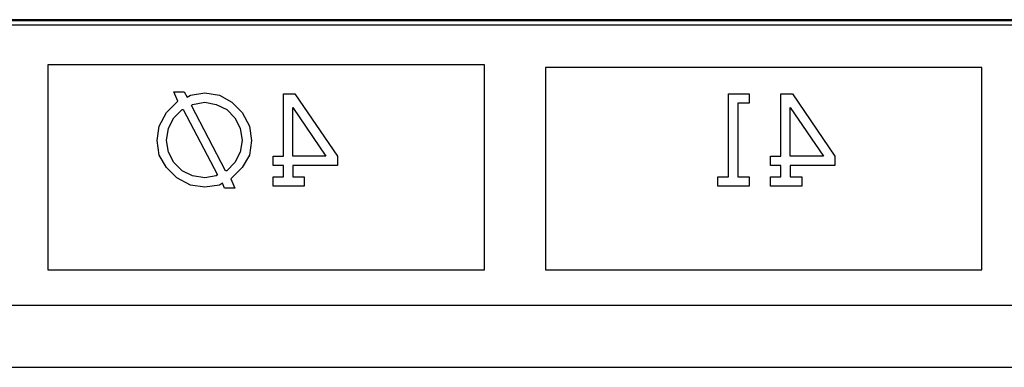
# Paper-space layout 'Layout1' of a CAD drawing. Extents: x 0 to 11, y 0 to 8.5.
# Drawn here: x 4.5 to 4.8, y 3.8 to 3.9 of the extents above; entities that cross this region are included whole.
import ezdxf

# ---------------------------------------------------------------- set-up
doc = ezdxf.new("R2010")
doc.units = 0
doc.header["$MEASUREMENT"] = 0
doc.layers.add('1', color=7, linetype='Continuous')

psp = doc.layouts.get("Layout1")

# ---------------------------------------------------------------- linework, layer by layer
at = {"layer": '1', "linetype": 'Continuous'}
for p, q in [((4.02206, 3.886193), (5.01856, 3.886193)), ((4.02356, 3.887692), (5.017156, 3.887692)), ((5.016933, 3.887915), (4.023783, 3.887915)), ((4.600849, 3.873135), (4.52956, 3.873135)), ((4.52956, 3.873135), (4.52956, 3.839664)), ((4.672139, 3.873135), (4.600849, 3.873135)), ((4.672139, 3.839664), (4.672139, 3.873135)), ((4.763349, 3.872265), (4.69206, 3.872265)), ((4.69206, 3.872265), (4.69206, 3.839229)), ((4.834639, 3.872265), (4.763349, 3.872265)), ((4.834639, 3.839229), (4.834639, 3.872265)), ((4.570689, 3.864318), (4.574076, 3.864318)), ((4.572043, 3.861269), (4.570689, 3.864318)), ((4.574076, 3.864318), (4.575092, 3.862624)), ((4.575092, 3.862624), (4.576108, 3.863302)), ((4.576108, 3.863302), (4.58085, 3.863979)), ((4.58085, 3.863979), (4.585592, 3.863302)), ((4.585592, 3.863302), (4.589656, 3.86093)), ((4.606495, 3.843318), (4.606495, 3.86364)), ((4.606495, 3.86364), (4.610221, 3.86364)), ((4.610221, 3.86364), (4.624108, 3.843318)), ((4.751818, 3.836543), (4.751818, 3.86364)), ((4.751818, 3.86364), (4.758592, 3.86364)), ((4.758592, 3.86364), (4.758592, 3.860592)), ((4.768995, 3.843318), (4.768995, 3.86364)), ((4.768995, 3.86364), (4.772721, 3.86364)), ((4.772721, 3.86364), (4.786608, 3.843318)), ((4.568318, 3.857543), (4.571705, 3.86093)), ((4.571705, 3.86093), (4.572043, 3.861269)), ((4.576447, 3.859914), (4.576786, 3.860253)), ((4.587624, 3.838576), (4.576447, 3.859914)), ((4.576786, 3.860253), (4.58085, 3.86093)), ((4.58085, 3.86093), (4.584576, 3.860253)), ((4.584576, 3.860253), (4.587963, 3.85856)), ((4.589656, 3.86093), (4.593044, 3.857543)), ((4.609544, 3.859237), (4.620382, 3.843318)), ((4.609544, 3.843318), (4.609544, 3.859237)), ((4.758592, 3.860592), (4.754866, 3.860592)), ((4.754866, 3.860592), (4.754866, 3.836543)), ((4.772044, 3.859237), (4.782882, 3.843318)), ((4.772044, 3.843318), (4.772044, 3.859237)), ((4.565947, 3.85314), (4.568318, 3.857543)), ((4.568995, 3.852463), (4.570689, 3.85585)), ((4.570689, 3.85585), (4.573399, 3.85856)), ((4.573399, 3.85856), (4.573737, 3.85856)), ((4.573737, 3.85856), (4.584915, 3.837221)), ((4.587963, 3.85856), (4.590672, 3.85585)), ((4.590672, 3.85585), (4.592366, 3.852463)), ((4.593044, 3.857543), (4.595415, 3.85314)), ((4.565269, 3.848398), (4.565947, 3.85314)), ((4.595415, 3.85314), (4.596092, 3.848398)), ((4.568318, 3.848398), (4.568995, 3.852463)), ((4.592366, 3.852463), (4.593044, 3.848398)), ((4.565947, 3.843656), (4.565269, 3.848398)), ((4.568995, 3.844672), (4.568318, 3.848398)), ((4.593044, 3.848398), (4.592366, 3.844672)), ((4.596092, 3.848398), (4.595415, 3.843656)), ((4.568318, 3.839592), (4.565947, 3.843656)), ((4.570689, 3.841285), (4.568995, 3.844672)), ((4.592366, 3.844672), (4.590672, 3.841285)), ((4.595415, 3.843656), (4.593044, 3.839592)), ((4.603108, 3.840269), (4.603108, 3.843318)), ((4.603108, 3.843318), (4.606495, 3.843318)), ((4.620382, 3.843318), (4.609544, 3.843318)), ((4.624108, 3.843318), (4.624108, 3.840269)), ((4.765608, 3.843318), (4.768995, 3.843318)), ((4.765608, 3.840269), (4.765608, 3.843318)), ((4.782882, 3.843318), (4.772044, 3.843318)), ((4.786608, 3.843318), (4.786608, 3.840269)), ((4.573399, 3.838576), (4.570689, 3.841285)), ((4.590672, 3.841285), (4.587963, 3.838576)), ((4.606495, 3.840269), (4.603108, 3.840269)), ((4.606495, 3.836543), (4.606495, 3.840269)), ((4.609544, 3.840269), (4.609544, 3.836543)), ((4.624108, 3.840269), (4.609544, 3.840269)), ((4.768995, 3.840269), (4.765608, 3.840269)), ((4.768995, 3.836543), (4.768995, 3.840269)), ((4.772044, 3.840269), (4.772044, 3.836543)), ((4.786608, 3.840269), (4.772044, 3.840269)), ((4.52956, 3.839664), (4.52956, 3.806193)), ((4.571705, 3.836205), (4.568318, 3.839592)), ((4.576786, 3.836882), (4.573399, 3.838576)), ((4.58085, 3.836205), (4.576786, 3.836882)), ((4.584576, 3.836882), (4.58085, 3.836205)), ((4.584915, 3.837221), (4.584576, 3.836882)), ((4.587963, 3.838576), (4.587624, 3.838576)), ((4.593044, 3.839592), (4.589656, 3.836205)), ((4.603108, 3.833495), (4.603108, 3.836543)), ((4.603108, 3.836543), (4.606495, 3.836543)), ((4.609544, 3.836543), (4.613269, 3.836543)), ((4.613269, 3.836543), (4.613269, 3.833495)), ((4.672139, 3.806193), (4.672139, 3.839664)), ((4.69206, 3.839229), (4.69206, 3.806193)), ((4.748431, 3.836543), (4.751818, 3.836543)), ((4.748431, 3.833495), (4.748431, 3.836543)), ((4.754866, 3.836543), (4.758592, 3.836543)), ((4.758592, 3.836543), (4.758592, 3.833495)), ((4.765608, 3.836543), (4.768995, 3.836543)), ((4.765608, 3.833495), (4.765608, 3.836543)), ((4.772044, 3.836543), (4.775769, 3.836543)), ((4.775769, 3.836543), (4.775769, 3.833495)), ((4.834639, 3.806193), (4.834639, 3.839229)), ((4.576108, 3.833834), (4.571705, 3.836205)), ((4.58085, 3.833156), (4.576108, 3.833834)), ((4.585592, 3.833834), (4.58085, 3.833156)), ((4.586608, 3.834511), (4.585592, 3.833834)), ((4.587286, 3.832818), (4.586608, 3.834511)), ((4.589656, 3.836205), (4.589318, 3.835866)), ((4.589318, 3.835866), (4.590672, 3.832818)), ((4.613269, 3.833495), (4.603108, 3.833495)), ((4.758592, 3.833495), (4.748431, 3.833495)), ((4.775769, 3.833495), (4.765608, 3.833495)), ((4.590672, 3.832818), (4.587286, 3.832818)), ((4.52956, 3.806193), (4.600849, 3.806193)), ((4.600849, 3.806193), (4.672139, 3.806193)), ((4.69206, 3.806193), (4.763349, 3.806193)), ((4.763349, 3.806193), (4.834639, 3.806193)), ((6.153435, 3.794573), (1.798435, 3.794573)), ((1.798435, 3.774323), (6.153435, 3.774323))]:
    psp.add_line(p, q, dxfattribs=at)

doc.saveas('drawing.dxf')
